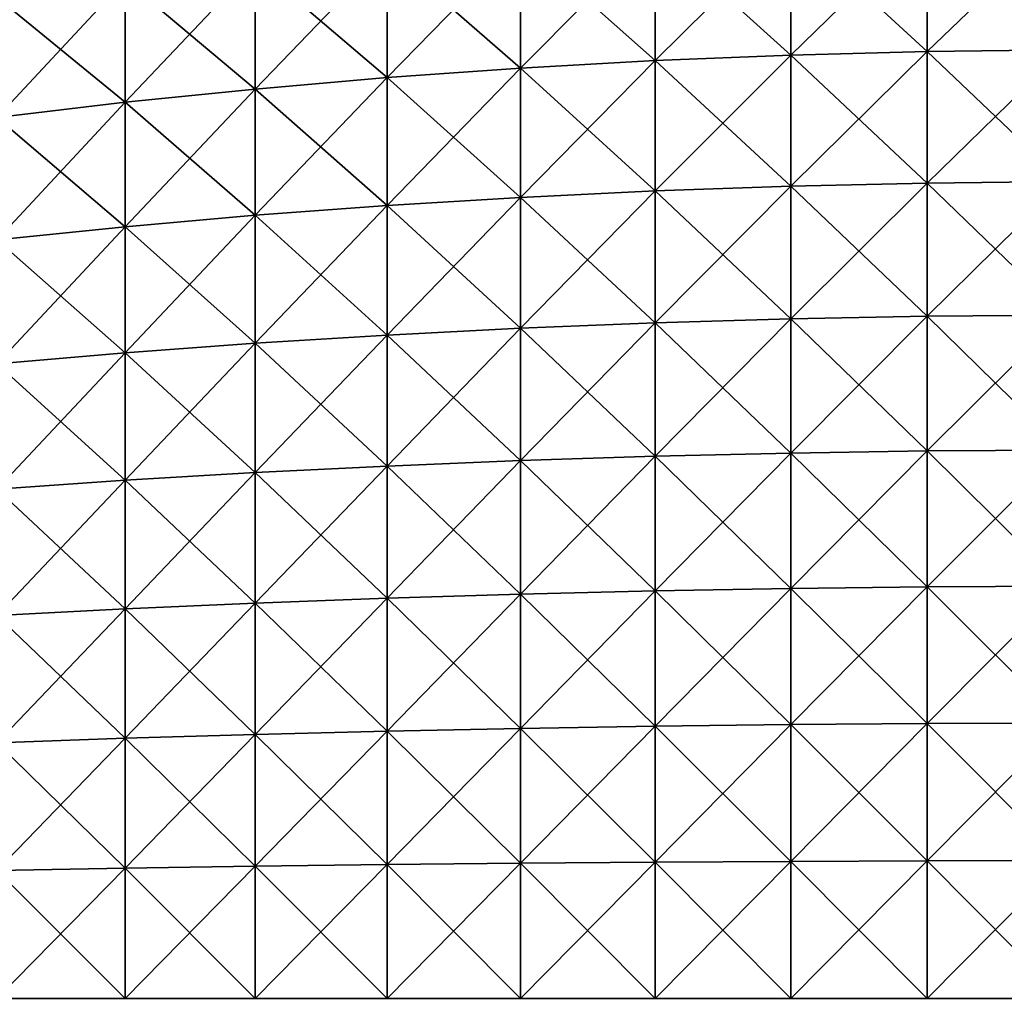
# Model space of a CAD drawing. Extents: x -90 to 290, y -249 to 28.
# Drawn here: x -85 to -82, y 0 to 3 of the extents above; entities that cross this region are included whole.
import ezdxf

# ---------------------------------------------------------------- set-up
doc = ezdxf.new("R2010")
doc.units = 0
doc.layers.add('L4', color=7, linetype='CONTINUOUS')

msp = doc.modelspace()

# ---------------------------------------------------------------- linework, layer by layer
at = {"layer": 'L4', "color": 7}
for points in [[(-82.03325, 3.245463, 75.82249), (-82.03325, 2.855098, 75.68155), (-82.44405, 3.23324, 75.85405)], [(-82.03325, 2.855098, 92.71845), (-82.03325, 3.245463, 92.57751), (-82.44405, 2.844345, 92.68637)], [(-82.44405, 2.844345, 92.68637), (-82.03325, 3.245463, 92.57751), (-82.44405, 3.23324, 92.54595)], [(-81.62133, 3.250879, 75.80851), (-81.62133, 2.859863, 75.66733), (-82.03325, 3.245463, 75.82249)], [(-81.62133, 2.859863, 92.73267), (-81.62133, 3.250879, 92.59149), (-82.03325, 2.855098, 92.71845)], [(-82.03325, 2.855098, 92.71845), (-81.62133, 3.250879, 92.59149), (-82.03325, 3.245463, 92.57751)], [(-82.03325, 3.245463, 75.82249), (-81.62133, 2.859863, 75.66733), (-82.03325, 2.855098, 75.68155)], [(-82.85287, 3.214234, 75.90311), (-82.85287, 2.827625, 75.76351), (-83.25886, 3.188486, 75.96957)], [(-82.85287, 2.827625, 92.63649), (-82.85287, 3.214234, 92.49689), (-83.25886, 2.804974, 92.5689)], [(-83.25886, 2.804974, 92.5689), (-82.85287, 3.214234, 92.49689), (-83.25886, 3.188486, 92.43043)], [(-82.44405, 3.23324, 75.85405), (-82.44405, 2.844345, 75.71363), (-82.85287, 3.214234, 75.90311)], [(-82.44405, 2.844345, 92.68637), (-82.44405, 3.23324, 92.54595), (-82.85287, 2.827625, 92.63649)], [(-82.85287, 2.827625, 92.63649), (-82.44405, 3.23324, 92.54595), (-82.85287, 3.214234, 92.49689)], [(-82.85287, 3.214234, 75.90311), (-82.44405, 2.844345, 75.71363), (-82.85287, 2.827625, 75.76351)], [(-82.44405, 3.23324, 75.85405), (-82.03325, 2.855098, 75.68155), (-82.44405, 2.844345, 75.71363)], [(-83.25886, 3.188486, 75.96957), (-83.25886, 2.804974, 75.8311), (-83.66115, 3.15605, 76.0533)], [(-83.25886, 2.804974, 92.5689), (-83.25886, 3.188486, 92.43043), (-83.66115, 2.776439, 92.48377)], [(-83.66115, 2.776439, 92.48377), (-83.25886, 3.188486, 92.43043), (-83.66115, 3.15605, 92.3467)], [(-83.25886, 3.188486, 75.96957), (-82.85287, 2.827625, 75.76351), (-83.25886, 2.804974, 75.8311)], [(-83.66115, 3.15605, 76.0533), (-83.66115, 2.776439, 75.91623), (-84.05892, 3.116993, 76.15411)], [(-83.66115, 2.776439, 92.48377), (-83.66115, 3.15605, 92.3467), (-84.05892, 2.742081, 92.38126)], [(-84.05892, 2.742081, 92.38126), (-83.66115, 3.15605, 92.3467), (-84.05892, 3.116993, 92.24589)], [(-83.66115, 3.15605, 76.0533), (-83.25886, 2.804974, 75.8311), (-83.66115, 2.776439, 75.91623)], [(-84.05892, 3.116993, 76.15411), (-84.05892, 2.742081, 76.01874), (-84.45131, 3.071399, 76.2718)], [(-84.05892, 2.742081, 92.38126), (-84.05892, 3.116993, 92.24589), (-84.45131, 2.70197, 92.26158)], [(-84.45131, 2.70197, 92.26158), (-84.05892, 3.116993, 92.24589), (-84.45131, 3.071399, 92.1282)], [(-84.05892, 3.116993, 76.15411), (-83.66115, 2.776439, 75.91623), (-84.05892, 2.742081, 76.01874)], [(-84.45131, 3.071399, 76.2718), (-84.45131, 2.70197, 76.13842), (-84.83751, 3.019362, 76.40613)], [(-84.45131, 2.70197, 92.26158), (-84.45131, 3.071399, 92.1282), (-84.83751, 2.656193, 92.125)], [(-84.83751, 2.656193, 92.125), (-84.45131, 3.071399, 92.1282), (-84.83751, 3.019362, 91.99387)], [(-84.45131, 3.071399, 76.2718), (-84.05892, 2.742081, 76.01874), (-84.45131, 2.70197, 76.13842)], [(-84.45131, 2.70197, 76.13842), (-84.83751, 2.656193, 76.275), (-84.83751, 3.019362, 76.40613)], [(-82.03325, 2.855098, 75.68155), (-82.03325, 2.45864, 75.55878), (-82.44405, 2.844345, 75.71363)], [(-82.03325, 2.45864, 92.84122), (-82.03325, 2.855098, 92.71845), (-82.44405, 2.44938, 92.80868)], [(-82.44405, 2.44938, 92.80868), (-82.03325, 2.855098, 92.71845), (-82.44405, 2.844345, 92.68637)], [(-81.62133, 2.859863, 75.66733), (-81.62133, 2.462743, 75.54436), (-82.03325, 2.855098, 75.68155)], [(-81.62133, 2.462743, 92.85564), (-81.62133, 2.859863, 92.73267), (-82.03325, 2.45864, 92.84122)], [(-82.03325, 2.45864, 92.84122), (-81.62133, 2.859863, 92.73267), (-82.03325, 2.855098, 92.71845)], [(-82.03325, 2.855098, 75.68155), (-81.62133, 2.462743, 75.54436), (-82.03325, 2.45864, 75.55878)], [(-82.85287, 2.827625, 75.76351), (-82.85287, 2.434982, 75.64193), (-83.25886, 2.804974, 75.8311)], [(-82.85287, 2.434982, 92.75807), (-82.85287, 2.827625, 92.63649), (-83.25886, 2.415476, 92.68952)], [(-83.25886, 2.415476, 92.68952), (-82.85287, 2.827625, 92.63649), (-83.25886, 2.804974, 92.5689)], [(-82.44405, 2.844345, 75.71363), (-82.44405, 2.44938, 75.59132), (-82.85287, 2.827625, 75.76351)], [(-82.44405, 2.44938, 92.80868), (-82.44405, 2.844345, 92.68637), (-82.85287, 2.434982, 92.75807)], [(-82.85287, 2.434982, 92.75807), (-82.44405, 2.844345, 92.68637), (-82.85287, 2.827625, 92.63649)], [(-82.85287, 2.827625, 75.76351), (-82.44405, 2.44938, 75.59132), (-82.85287, 2.434982, 75.64193)], [(-82.44405, 2.844345, 75.71363), (-82.03325, 2.45864, 75.55878), (-82.44405, 2.44938, 75.59132)], [(-83.25886, 2.804974, 75.8311), (-83.25886, 2.415476, 75.71048), (-83.66115, 2.776439, 75.91623)], [(-83.25886, 2.415476, 92.68952), (-83.25886, 2.804974, 92.5689), (-83.66115, 2.390903, 92.60315)], [(-83.66115, 2.390903, 92.60315), (-83.25886, 2.804974, 92.5689), (-83.66115, 2.776439, 92.48377)], [(-83.25886, 2.804974, 75.8311), (-82.85287, 2.434982, 75.64193), (-83.25886, 2.415476, 75.71048)], [(-83.66115, 2.776439, 75.91623), (-83.66115, 2.390903, 75.79685), (-84.05892, 2.742081, 76.01874)], [(-83.66115, 2.390903, 92.60315), (-83.66115, 2.776439, 92.48377), (-84.05892, 2.361316, 92.49917)], [(-84.05892, 2.361316, 92.49917), (-83.66115, 2.776439, 92.48377), (-84.05892, 2.742081, 92.38126)], [(-83.66115, 2.776439, 75.91623), (-83.25886, 2.415476, 75.71048), (-83.66115, 2.390903, 75.79685)], [(-84.05892, 2.742081, 76.01874), (-84.05892, 2.361316, 75.90083), (-84.45131, 2.70197, 76.13842)], [(-84.05892, 2.361316, 92.49917), (-84.05892, 2.742081, 92.38126), (-84.45131, 2.326776, 92.37777)], [(-84.45131, 2.326776, 92.37777), (-84.05892, 2.742081, 92.38126), (-84.45131, 2.70197, 92.26158)], [(-84.05892, 2.742081, 76.01874), (-83.66115, 2.390903, 75.79685), (-84.05892, 2.361316, 75.90083)], [(-84.45131, 2.70197, 76.13842), (-84.45131, 2.326776, 76.02223), (-84.83751, 2.656193, 76.275)], [(-84.45131, 2.326776, 92.37777), (-84.45131, 2.70197, 92.26158), (-84.83751, 2.287354, 92.23922)], [(-84.83751, 2.287354, 92.23922), (-84.45131, 2.70197, 92.26158), (-84.83751, 2.656193, 92.125)], [(-84.05892, 2.361316, 75.90083), (-84.45131, 2.326776, 76.02223), (-84.45131, 2.70197, 76.13842)], [(-84.83751, 2.287354, 76.16078), (-84.83751, 2.656193, 76.275), (-84.45131, 2.326776, 76.02223)], [(-82.85287, 2.037142, 92.8614), (-82.85287, 2.434982, 92.75807), (-83.25886, 2.020823, 92.79201)], [(-83.25886, 2.020823, 92.79201), (-82.85287, 2.434982, 92.75807), (-83.25886, 2.415476, 92.68952)], [(-82.85287, 2.434982, 75.64193), (-82.85287, 2.037142, 75.5386), (-83.25886, 2.415476, 75.71048)], [(-82.44405, 2.049188, 92.91261), (-82.44405, 2.44938, 92.80868), (-82.85287, 2.037142, 92.8614)], [(-82.85287, 2.037142, 92.8614), (-82.44405, 2.44938, 92.80868), (-82.85287, 2.434982, 92.75807)], [(-82.44405, 2.44938, 75.59132), (-82.44405, 2.049188, 75.48739), (-82.85287, 2.434982, 75.64193)], [(-82.85287, 2.434982, 75.64193), (-82.44405, 2.049188, 75.48739), (-82.85287, 2.037142, 75.5386)], [(-82.03325, 2.056935, 92.94555), (-82.03325, 2.45864, 92.84122), (-82.44405, 2.049188, 92.91261)], [(-82.44405, 2.049188, 92.91261), (-82.03325, 2.45864, 92.84122), (-82.44405, 2.44938, 92.80868)], [(-82.03325, 2.45864, 75.55878), (-82.03325, 2.056935, 75.45445), (-82.44405, 2.44938, 75.59132)], [(-82.44405, 2.44938, 75.59132), (-82.03325, 2.056935, 75.45445), (-82.44405, 2.049188, 75.48739)], [(-81.62133, 2.060368, 92.96015), (-81.62133, 2.462743, 92.85564), (-82.03325, 2.056935, 92.94555)], [(-82.03325, 2.056935, 92.94555), (-81.62133, 2.462743, 92.85564), (-82.03325, 2.45864, 92.84122)], [(-81.62133, 2.462743, 75.54436), (-81.62133, 2.060368, 75.43985), (-82.03325, 2.45864, 75.55878)], [(-82.03325, 2.45864, 75.55878), (-81.62133, 2.060368, 75.43985), (-82.03325, 2.056935, 75.45445)], [(-83.25886, 2.020823, 92.79201), (-83.25886, 2.415476, 92.68952), (-83.66115, 2.000266, 92.70461)], [(-83.66115, 2.000266, 92.70461), (-83.25886, 2.415476, 92.68952), (-83.66115, 2.390903, 92.60315)], [(-83.25886, 2.415476, 75.71048), (-83.25886, 2.020823, 75.60799), (-83.66115, 2.390903, 75.79685)], [(-83.25886, 2.415476, 75.71048), (-82.85287, 2.037142, 75.5386), (-83.25886, 2.020823, 75.60799)], [(-83.66115, 2.000266, 92.70461), (-83.66115, 2.390903, 92.60315), (-84.05892, 1.975512, 92.59936)], [(-84.05892, 1.975512, 92.59936), (-83.66115, 2.390903, 92.60315), (-84.05892, 2.361316, 92.49917)], [(-83.66115, 2.390903, 75.79685), (-83.66115, 2.000266, 75.69539), (-84.05892, 2.361316, 75.90083)], [(-83.66115, 2.390903, 75.79685), (-83.25886, 2.020823, 75.60799), (-83.66115, 2.000266, 75.69539)], [(-84.05892, 1.975512, 92.59936), (-84.05892, 2.361316, 92.49917), (-84.45131, 1.946615, 92.4765)], [(-84.45131, 1.946615, 92.4765), (-84.05892, 2.361316, 92.49917), (-84.45131, 2.326776, 92.37777)], [(-84.05892, 2.361316, 75.90083), (-84.05892, 1.975512, 75.80064), (-84.45131, 2.326776, 76.02223)], [(-83.66115, 2.000266, 75.69539), (-84.05892, 1.975512, 75.80064), (-84.05892, 2.361316, 75.90083)], [(-84.45131, 1.946615, 75.9235), (-84.83751, 2.287354, 76.16078), (-84.45131, 2.326776, 76.02223)], [(-84.45131, 1.946615, 92.4765), (-84.45131, 2.326776, 92.37777), (-84.83751, 1.913635, 92.33628)], [(-84.83751, 1.913635, 92.33628), (-84.45131, 2.326776, 92.37777), (-84.83751, 2.287354, 92.23922)], [(-84.45131, 1.946615, 75.9235), (-84.45131, 2.326776, 76.02223), (-84.05892, 1.975512, 75.80064)], [(-84.83751, 1.913635, 76.06372), (-84.83751, 2.287354, 76.16078), (-84.45131, 1.946615, 75.9235)], [(-82.44405, 2.049188, 75.48739), (-82.44405, 1.644623, 75.40205), (-82.85287, 2.037142, 75.5386)], [(-82.44405, 1.644623, 92.99795), (-82.44405, 2.049188, 92.91261), (-82.85287, 1.634955, 92.94624)], [(-82.85287, 1.634955, 92.94624), (-82.44405, 2.049188, 92.91261), (-82.85287, 2.037142, 92.8614)], [(-82.03325, 2.056935, 75.45445), (-82.03325, 1.65084, 75.36878), (-82.44405, 2.049188, 75.48739)], [(-82.03325, 1.65084, 93.03122), (-82.03325, 2.056935, 92.94555), (-82.44405, 1.644623, 92.99795)], [(-82.44405, 1.644623, 92.99795), (-82.03325, 2.056935, 92.94555), (-82.44405, 2.049188, 92.91261)], [(-82.44405, 2.049188, 75.48739), (-82.03325, 1.65084, 75.36878), (-82.44405, 1.644623, 75.40205)], [(-81.62133, 2.060368, 75.43985), (-81.62133, 1.653595, 75.35405), (-82.03325, 2.056935, 75.45445)], [(-81.62133, 1.653595, 93.04595), (-81.62133, 2.060368, 92.96015), (-82.03325, 1.65084, 93.03122)], [(-82.03325, 1.65084, 93.03122), (-81.62133, 2.060368, 92.96015), (-82.03325, 2.056935, 92.94555)], [(-82.03325, 2.056935, 75.45445), (-81.62133, 1.653595, 75.35405), (-82.03325, 1.65084, 75.36878)], [(-83.25886, 2.020823, 75.60799), (-83.25886, 1.621858, 75.52383), (-83.66115, 2.000266, 75.69539)], [(-83.25886, 1.621858, 92.87617), (-83.25886, 2.020823, 92.79201), (-83.66115, 1.605359, 92.78791)], [(-83.66115, 1.605359, 92.78791), (-83.25886, 2.020823, 92.79201), (-83.66115, 2.000266, 92.70461)], [(-82.85287, 2.037142, 75.5386), (-82.85287, 1.634955, 75.45376), (-83.25886, 2.020823, 75.60799)], [(-82.85287, 1.634955, 92.94624), (-82.85287, 2.037142, 92.8614), (-83.25886, 1.621858, 92.87617)], [(-83.25886, 1.621858, 92.87617), (-82.85287, 2.037142, 92.8614), (-83.25886, 2.020823, 92.79201)], [(-83.25886, 2.020823, 75.60799), (-82.85287, 1.634955, 75.45376), (-83.25886, 1.621858, 75.52383)], [(-82.85287, 2.037142, 75.5386), (-82.44405, 1.644623, 75.40205), (-82.85287, 1.634955, 75.45376)], [(-83.66115, 2.000266, 75.69539), (-83.66115, 1.605359, 75.61209), (-84.05892, 1.975512, 75.80064)], [(-83.66115, 1.605359, 92.78791), (-83.66115, 2.000266, 92.70461), (-84.05892, 1.585493, 92.68164)], [(-84.05892, 1.585493, 92.68164), (-83.66115, 2.000266, 92.70461), (-84.05892, 1.975512, 92.59936)], [(-83.25886, 1.621858, 75.52383), (-83.66115, 1.605359, 75.61209), (-83.66115, 2.000266, 75.69539)], [(-84.05892, 1.585493, 75.71836), (-84.45131, 1.946615, 75.9235), (-84.05892, 1.975512, 75.80064)], [(-84.05892, 1.585493, 92.68164), (-84.05892, 1.975512, 92.59936), (-84.45131, 1.562301, 92.55757)], [(-84.45131, 1.562301, 92.55757), (-84.05892, 1.975512, 92.59936), (-84.45131, 1.946615, 92.4765)], [(-84.05892, 1.585493, 75.71836), (-84.05892, 1.975512, 75.80064), (-83.66115, 1.605359, 75.61209)], [(-84.45131, 1.562301, 75.84243), (-84.83751, 1.913635, 76.06372), (-84.45131, 1.946615, 75.9235)], [(-84.45131, 1.562301, 92.55757), (-84.45131, 1.946615, 92.4765), (-84.83751, 1.535832, 92.41597)], [(-84.83751, 1.535832, 92.41597), (-84.45131, 1.946615, 92.4765), (-84.83751, 1.913635, 92.33628)], [(-84.45131, 1.562301, 75.84243), (-84.45131, 1.946615, 75.9235), (-84.05892, 1.585493, 75.71836)], [(-84.83751, 1.535832, 75.98403), (-84.83751, 1.913635, 76.06372), (-84.45131, 1.562301, 75.84243)], [(-82.85287, 1.634955, 75.45376), (-82.85287, 1.229279, 75.38759), (-83.25886, 1.621858, 75.52383)], [(-82.85287, 1.229279, 93.01241), (-82.85287, 1.634955, 92.94624), (-83.25886, 1.219432, 92.94182)], [(-83.25886, 1.219432, 92.94182), (-82.85287, 1.634955, 92.94624), (-83.25886, 1.621858, 92.87617)], [(-82.44405, 1.644623, 75.40205), (-82.44405, 1.236548, 75.33548), (-82.85287, 1.634955, 75.45376)], [(-82.44405, 1.236548, 93.06452), (-82.44405, 1.644623, 92.99795), (-82.85287, 1.229279, 93.01241)], [(-82.85287, 1.229279, 93.01241), (-82.44405, 1.644623, 92.99795), (-82.85287, 1.634955, 92.94624)], [(-82.85287, 1.634955, 75.45376), (-82.44405, 1.236548, 75.33548), (-82.85287, 1.229279, 75.38759)], [(-82.03325, 1.65084, 75.36878), (-82.03325, 1.241223, 75.30197), (-82.44405, 1.644623, 75.40205)], [(-82.03325, 1.241223, 93.09804), (-82.03325, 1.65084, 93.03122), (-82.44405, 1.236548, 93.06452)], [(-82.44405, 1.236548, 93.06452), (-82.03325, 1.65084, 93.03122), (-82.44405, 1.644623, 92.99795)], [(-82.44405, 1.644623, 75.40205), (-82.03325, 1.241223, 75.30197), (-82.44405, 1.236548, 75.33548)], [(-81.62133, 1.653595, 75.35405), (-81.62133, 1.243294, 75.28712), (-82.03325, 1.65084, 75.36878)], [(-81.62133, 1.243294, 93.11288), (-81.62133, 1.653595, 93.04595), (-82.03325, 1.241223, 93.09804)], [(-82.03325, 1.241223, 93.09804), (-81.62133, 1.653595, 93.04595), (-82.03325, 1.65084, 93.03122)], [(-82.03325, 1.65084, 75.36878), (-81.62133, 1.243294, 75.28712), (-82.03325, 1.241223, 75.30197)], [(-83.66115, 1.207027, 75.54711), (-84.05892, 1.585493, 75.71836), (-83.66115, 1.605359, 75.61209)], [(-83.66115, 1.207027, 92.85289), (-83.66115, 1.605359, 92.78791), (-84.05892, 1.19209, 92.74581)], [(-84.05892, 1.19209, 92.74581), (-83.66115, 1.605359, 92.78791), (-84.05892, 1.585493, 92.68164)], [(-83.25886, 1.621858, 75.52383), (-83.25886, 1.219432, 75.45818), (-83.66115, 1.605359, 75.61209)], [(-83.25886, 1.219432, 92.94182), (-83.25886, 1.621858, 92.87617), (-83.66115, 1.207027, 92.85289)], [(-83.66115, 1.207027, 92.85289), (-83.25886, 1.621858, 92.87617), (-83.66115, 1.605359, 92.78791)], [(-83.66115, 1.207027, 75.54711), (-83.66115, 1.605359, 75.61209), (-83.25886, 1.219432, 75.45818)], [(-82.85287, 1.229279, 75.38759), (-83.25886, 1.219432, 75.45818), (-83.25886, 1.621858, 75.52383)], [(-84.05892, 1.19209, 75.65419), (-84.45131, 1.562301, 75.84243), (-84.05892, 1.585493, 75.71836)], [(-84.05892, 1.19209, 92.74581), (-84.05892, 1.585493, 92.68164), (-84.45131, 1.174652, 92.62081)], [(-84.45131, 1.174652, 92.62081), (-84.05892, 1.585493, 92.68164), (-84.45131, 1.562301, 92.55757)], [(-84.05892, 1.19209, 75.65419), (-84.05892, 1.585493, 75.71836), (-83.66115, 1.207027, 75.54711)], [(-84.45131, 1.174652, 75.77919), (-84.83751, 1.535832, 75.98403), (-84.45131, 1.562301, 75.84243)], [(-84.45131, 1.174652, 92.62081), (-84.45131, 1.562301, 92.55757), (-84.83751, 1.154751, 92.47814)], [(-84.83751, 1.154751, 92.47814), (-84.45131, 1.562301, 92.55757), (-84.83751, 1.535832, 92.41597)], [(-84.45131, 1.174652, 75.77919), (-84.45131, 1.562301, 75.84243), (-84.05892, 1.19209, 75.65419)], [(-84.83751, 1.154751, 75.92186), (-84.83751, 1.535832, 75.98403), (-84.45131, 1.174652, 75.77919)], [(-83.25886, 0.814403, 75.41119), (-83.66115, 1.207027, 75.54711), (-83.25886, 1.219432, 75.45818)], [(-83.25886, 0.814403, 92.98881), (-83.25886, 1.219432, 92.94182), (-83.66115, 0.806118, 92.8994)], [(-83.66115, 0.806118, 92.8994), (-83.25886, 1.219432, 92.94182), (-83.66115, 1.207027, 92.85289)], [(-82.85287, 0.82098, 93.05978), (-82.85287, 1.229279, 93.01241), (-83.25886, 0.814403, 92.98881)], [(-83.25886, 0.814403, 92.98881), (-82.85287, 1.229279, 93.01241), (-83.25886, 1.219432, 92.94182)], [(-82.85287, 1.229279, 75.38759), (-82.85287, 0.82098, 75.34022), (-83.25886, 1.219432, 75.45818)], [(-83.25886, 0.814403, 75.41119), (-83.25886, 1.219432, 75.45818), (-82.85287, 0.82098, 75.34022)], [(-82.44405, 0.825834, 93.11217), (-82.44405, 1.236548, 93.06452), (-82.85287, 0.82098, 93.05978)], [(-82.85287, 0.82098, 93.05978), (-82.44405, 1.236548, 93.06452), (-82.85287, 1.229279, 93.01241)], [(-82.44405, 1.236548, 75.33548), (-82.44405, 0.825834, 75.28783), (-82.85287, 1.229279, 75.38759)], [(-82.44405, 0.825834, 75.28783), (-82.85287, 0.82098, 75.34022), (-82.85287, 1.229279, 75.38759)], [(-82.03325, 0.828956, 93.14586), (-82.03325, 1.241223, 93.09804), (-82.44405, 0.825834, 93.11217)], [(-82.44405, 0.825834, 93.11217), (-82.03325, 1.241223, 93.09804), (-82.44405, 1.236548, 93.06452)], [(-82.03325, 1.241223, 75.30197), (-82.03325, 0.828956, 75.25414), (-82.44405, 1.236548, 75.33548)], [(-82.44405, 1.236548, 75.33548), (-82.03325, 0.828956, 75.25414), (-82.44405, 0.825834, 75.28783)], [(-81.62133, 0.83034, 93.16079), (-81.62133, 1.243294, 93.11288), (-82.03325, 0.828956, 93.14586)], [(-82.03325, 0.828956, 93.14586), (-81.62133, 1.243294, 93.11288), (-82.03325, 1.241223, 93.09804)], [(-81.62133, 1.243294, 75.28712), (-81.62133, 0.83034, 75.23921), (-82.03325, 1.241223, 75.30197)], [(-82.03325, 1.241223, 75.30197), (-81.62133, 0.83034, 75.23921), (-82.03325, 0.828956, 75.25414)], [(-84.05892, 0.796143, 75.60825), (-84.45131, 1.174652, 75.77919), (-84.05892, 1.19209, 75.65419)], [(-84.05892, 0.796143, 92.79175), (-84.05892, 1.19209, 92.74581), (-84.45131, 0.784497, 92.66607)], [(-84.45131, 0.784497, 92.66607), (-84.05892, 1.19209, 92.74581), (-84.45131, 1.174652, 92.62081)], [(-83.66115, 0.806118, 75.5006), (-84.05892, 1.19209, 75.65419), (-83.66115, 1.207027, 75.54711)], [(-83.66115, 0.806118, 92.8994), (-83.66115, 1.207027, 92.85289), (-84.05892, 0.796143, 92.79175)], [(-84.05892, 0.796143, 92.79175), (-83.66115, 1.207027, 92.85289), (-84.05892, 1.19209, 92.74581)], [(-84.05892, 0.796143, 75.60825), (-84.05892, 1.19209, 75.65419), (-83.66115, 0.806118, 75.5006)], [(-83.66115, 0.806118, 75.5006), (-83.66115, 1.207027, 75.54711), (-83.25886, 0.814403, 75.41119)], [(-84.45131, 0.784497, 75.73393), (-84.83751, 1.154751, 75.92186), (-84.45131, 1.174652, 75.77919)], [(-84.45131, 0.784497, 92.66607), (-84.45131, 1.174652, 92.62081), (-84.83751, 0.771206, 92.52263)], [(-84.83751, 0.771206, 92.52263), (-84.45131, 1.174652, 92.62081), (-84.83751, 1.154751, 92.47814)], [(-84.45131, 0.784497, 75.73393), (-84.45131, 1.174652, 75.77919), (-84.05892, 0.796143, 75.60825)], [(-84.83751, 0.771206, 75.87737), (-84.83751, 1.154751, 75.92186), (-84.45131, 0.784497, 75.73393)], [(-83.66115, 0.40349, 75.47265), (-84.05892, 0.796143, 75.60825), (-83.66115, 0.806118, 75.5006)], [(-83.66115, 0.40349, 92.92735), (-83.66115, 0.806118, 92.8994), (-84.05892, 0.398497, 92.81935)], [(-84.05892, 0.398497, 92.81935), (-83.66115, 0.806118, 92.8994), (-84.05892, 0.796143, 92.79175)], [(-83.25886, 0.407637, 75.38296), (-83.66115, 0.806118, 75.5006), (-83.25886, 0.814403, 75.41119)], [(-83.25886, 0.407637, 93.01704), (-83.25886, 0.814403, 92.98881), (-83.66115, 0.40349, 92.92735)], [(-83.66115, 0.40349, 92.92735), (-83.25886, 0.814403, 92.98881), (-83.66115, 0.806118, 92.8994)], [(-83.66115, 0.40349, 75.47265), (-83.66115, 0.806118, 75.5006), (-83.25886, 0.407637, 75.38296)], [(-82.85287, 0.410928, 75.31176), (-83.25886, 0.814403, 75.41119), (-82.85287, 0.82098, 75.34022)], [(-82.85287, 0.410928, 93.08825), (-82.85287, 0.82098, 93.05978), (-83.25886, 0.407637, 93.01704)], [(-83.25886, 0.407637, 93.01704), (-82.85287, 0.82098, 93.05978), (-83.25886, 0.814403, 92.98881)], [(-83.25886, 0.407637, 75.38296), (-83.25886, 0.814403, 75.41119), (-82.85287, 0.410928, 75.31176)], [(-82.44405, 0.825834, 75.28783), (-82.44405, 0.413358, 75.2592), (-82.85287, 0.82098, 75.34022)], [(-82.44405, 0.413358, 93.1408), (-82.44405, 0.825834, 93.11217), (-82.85287, 0.410928, 93.08825)], [(-82.85287, 0.410928, 93.08825), (-82.44405, 0.825834, 93.11217), (-82.85287, 0.82098, 93.05978)], [(-82.85287, 0.410928, 75.31176), (-82.85287, 0.82098, 75.34022), (-82.44405, 0.413358, 75.2592)], [(-82.03325, 0.828956, 75.25414), (-82.03325, 0.414921, 75.2254), (-82.44405, 0.825834, 75.28783)], [(-82.03325, 0.414921, 93.1746), (-82.03325, 0.828956, 93.14586), (-82.44405, 0.413358, 93.1408)], [(-82.44405, 0.413358, 93.1408), (-82.03325, 0.828956, 93.14586), (-82.44405, 0.825834, 93.11217)], [(-82.03325, 0.414921, 75.2254), (-82.44405, 0.413358, 75.2592), (-82.44405, 0.825834, 75.28783)], [(-81.62133, 0.83034, 75.23921), (-81.62133, 0.415613, 75.21042), (-82.03325, 0.828956, 75.25414)], [(-81.62133, 0.415613, 93.18958), (-81.62133, 0.83034, 93.16079), (-82.03325, 0.414921, 93.1746)], [(-82.03325, 0.414921, 93.1746), (-81.62133, 0.83034, 93.16079), (-82.03325, 0.828956, 93.14586)], [(-82.03325, 0.828956, 75.25414), (-81.62133, 0.415613, 75.21042), (-82.03325, 0.414921, 75.2254)], [(-84.45131, 0.392667, 75.70673), (-84.83751, 0.771206, 75.87737), (-84.45131, 0.784497, 75.73393)], [(-84.45131, 0.392667, 92.69327), (-84.45131, 0.784497, 92.66607), (-84.83751, 0.386015, 92.54937)], [(-84.83751, 0.386015, 92.54937), (-84.45131, 0.784497, 92.66607), (-84.83751, 0.771206, 92.52263)], [(-84.05892, 0.398497, 75.58065), (-84.45131, 0.784497, 75.73393), (-84.05892, 0.796143, 75.60825)], [(-84.05892, 0.398497, 92.81935), (-84.05892, 0.796143, 92.79175), (-84.45131, 0.392667, 92.69327)], [(-84.45131, 0.392667, 92.69327), (-84.05892, 0.796143, 92.79175), (-84.45131, 0.784497, 92.66607)], [(-84.45131, 0.392667, 75.70673), (-84.45131, 0.784497, 75.73393), (-84.05892, 0.398497, 75.58065)], [(-84.05892, 0.398497, 75.58065), (-84.05892, 0.796143, 75.60825), (-83.66115, 0.40349, 75.47265)], [(-84.83751, 0.386015, 75.85063), (-84.83751, 0.771206, 75.87737), (-84.45131, 0.392667, 75.70673)], [(-81.62133, 0.415613, 75.21042), (-81.62133, 0, 75.20082), (-82.03325, 0.414921, 75.2254)], [(-81.62133, 0, 93.19918), (-81.62133, 0.415613, 93.18958), (-82.03325, 0, 93.18419)], [(-82.03325, 0, 93.18419), (-81.62133, 0.415613, 93.18958), (-82.03325, 0.414921, 93.1746)], [(-84.45131, 0, 75.69766), (-84.83751, 0.386015, 75.85063), (-84.45131, 0.392667, 75.70673)], [(-84.45131, 0, 92.70234), (-84.45131, 0.392667, 92.69327), (-84.83751, 0, 92.55829)], [(-84.83751, 0, 92.55829), (-84.45131, 0.392667, 92.69327), (-84.83751, 0.386015, 92.54937)], [(-84.83751, 0, 75.84171), (-84.83751, 0.386015, 75.85063), (-84.45131, 0, 75.69766)], [(-84.05892, 0, 75.57145), (-84.45131, 0.392667, 75.70673), (-84.05892, 0.398497, 75.58065)], [(-84.05892, 0, 92.82855), (-84.05892, 0.398497, 92.81935), (-84.45131, 0, 92.70234)], [(-84.45131, 0, 92.70234), (-84.05892, 0.398497, 92.81935), (-84.45131, 0.392667, 92.69327)], [(-84.45131, 0, 75.69766), (-84.45131, 0.392667, 75.70673), (-84.05892, 0, 75.57145)], [(-83.66115, 0, 75.46333), (-84.05892, 0.398497, 75.58065), (-83.66115, 0.40349, 75.47265)], [(-83.66115, 0, 92.93667), (-83.66115, 0.40349, 92.92735), (-84.05892, 0, 92.82855)], [(-84.05892, 0, 92.82855), (-83.66115, 0.40349, 92.92735), (-84.05892, 0.398497, 92.81935)], [(-84.05892, 0, 75.57145), (-84.05892, 0.398497, 75.58065), (-83.66115, 0, 75.46333)], [(-83.25886, 0, 75.37354), (-83.66115, 0.40349, 75.47265), (-83.25886, 0.407637, 75.38296)], [(-83.25886, 0, 93.02646), (-83.25886, 0.407637, 93.01704), (-83.66115, 0, 92.93667)], [(-83.66115, 0, 92.93667), (-83.25886, 0.407637, 93.01704), (-83.66115, 0.40349, 92.92735)], [(-83.66115, 0, 75.46333), (-83.66115, 0.40349, 75.47265), (-83.25886, 0, 75.37354)], [(-82.85287, 0, 75.30226), (-83.25886, 0.407637, 75.38296), (-82.85287, 0.410928, 75.31176)], [(-82.85287, 0, 93.09774), (-82.85287, 0.410928, 93.08825), (-83.25886, 0, 93.02646)], [(-83.25886, 0, 93.02646), (-82.85287, 0.410928, 93.08825), (-83.25886, 0.407637, 93.01704)], [(-83.25886, 0, 75.37354), (-83.25886, 0.407637, 75.38296), (-82.85287, 0, 75.30226)], [(-82.44405, 0, 75.24965), (-82.85287, 0.410928, 75.31176), (-82.44405, 0.413358, 75.2592)], [(-82.44405, 0, 93.15035), (-82.44405, 0.413358, 93.1408), (-82.85287, 0, 93.09774)], [(-82.85287, 0, 93.09774), (-82.44405, 0.413358, 93.1408), (-82.85287, 0.410928, 93.08825)], [(-82.85287, 0, 75.30226), (-82.85287, 0.410928, 75.31176), (-82.44405, 0, 75.24965)], [(-82.03325, 0.414921, 75.2254), (-82.03325, 0, 75.21581), (-82.44405, 0.413358, 75.2592)], [(-82.03325, 0, 93.18419), (-82.03325, 0.414921, 93.1746), (-82.44405, 0, 93.15035)], [(-82.44405, 0, 93.15035), (-82.03325, 0.414921, 93.1746), (-82.44405, 0.413358, 93.1408)], [(-82.44405, 0, 75.24965), (-82.44405, 0.413358, 75.2592), (-82.03325, 0, 75.21581)], [(-81.62133, 0, 75.20082), (-82.03325, 0, 75.21581), (-82.03325, 0.414921, 75.2254)]]:
    msp.add_3dface(points, dxfattribs=at)

doc.saveas('drawing.dxf')
